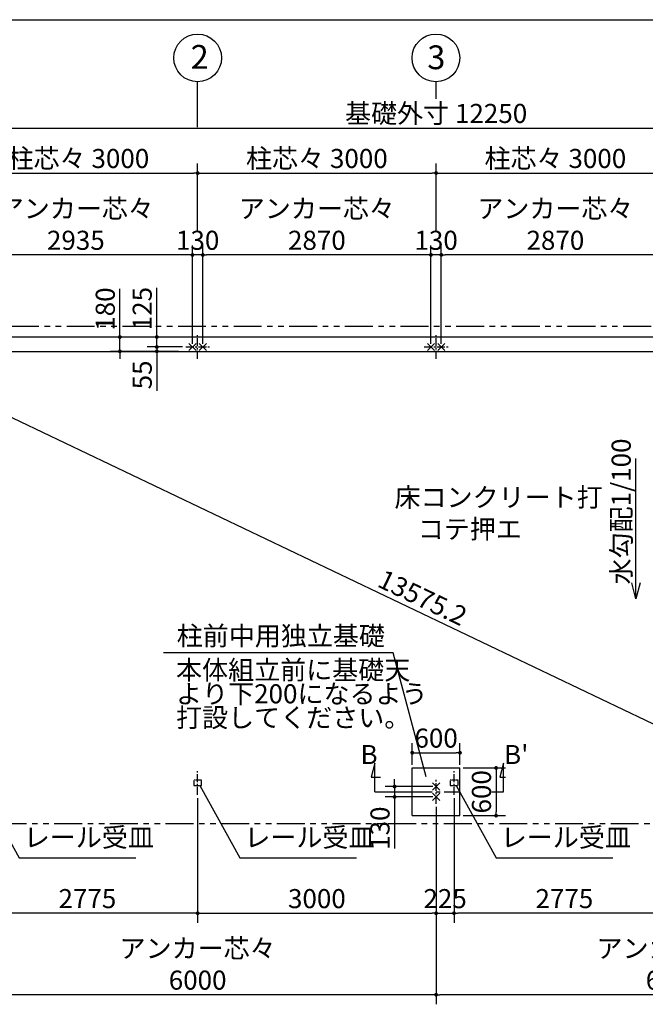
# Model space of a CAD drawing. Extents: x 440 to 32614, y 171 to 22819.
# Drawn here: x 11289 to 19158, y 10424 to 22819 of the extents above; entities that cross this region are included whole.
import ezdxf

# ---------------------------------------------------------------- set-up
doc = ezdxf.new("R2010")
doc.units = 0
doc.header["$LTSCALE"] = 4
doc.header["$PDMODE"] = 3
doc.header["$PDSIZE"] = 2
doc.linetypes.add('CENTER', pattern=[2, 1.25, -0.25, 0.25, -0.25])
doc.linetypes.add('PHANTOM', pattern=[2.5, 1.25, -0.25, 0.25, -0.25, 0.25, -0.25])
doc.layers.get('0').update_dxf_attribs({"linetype": 'CONTINUOUS'})
doc.layers.get('DEFPOINTS').update_dxf_attribs({"linetype": 'CONTINUOUS'})
for name, color, linetype in [('センター', 3, 'CENTER'), ('仕様書枠', 230, 'CONTINUOUS'), ('寸法', 4, 'CONTINUOUS'), ('想像線', 6, 'PHANTOM'), ('文字', 7, 'CONTINUOUS'), ('部品1', 7, 'CONTINUOUS')]:
    doc.layers.add(name, color=color, linetype=linetype)
doc.styles.get("Standard").update_dxf_attribs({"font": 'isocp.shx', "bigfont": 'bigfont.shx'})
doc.styles.add('STYLE1', font='isocp.shx', dxfattribs={"bigfont": 'bigfont.shx'})
doc.dimstyles.new('INABA_S80', dxfattribs={"dimscale": 80, "dimtxt": 3, "dimasz": 0.6, "dimexe": 1.5, "dimexo": 0.5, "dimgap": 0.8, "dimtad": 3, "dimdsep": 46, "dimtxsty": 'STANDARD', "dimblk1": 'DOT', "dimblk2": 'DOT', "dimsah": 1, "dimcen": 0, "dimclrt": 7, "dimadec": 0, "dimazin": 0, "dimtfac": 1, "dimtix": 1, "dimtmove": 0, "dimatfit": 2, "dimldrblk": 'DOT', "dimfxl": 1, "dimtolj": 1, "dimtzin": 0, "dimarcsym": 0})
doc.dimstyles.new('INABA_S80詳細図用20', dxfattribs={"dimscale": 80, "dimtxt": 3, "dimasz": 0.6, "dimexe": 1.5, "dimexo": 0.5, "dimgap": 0.8, "dimtad": 3, "dimdec": 0, "dimlfac": 0.25, "dimdsep": 46, "dimtxsty": 'STANDARD', "dimblk1": 'DOT', "dimblk2": 'DOT', "dimsah": 1, "dimcen": 0, "dimclrt": 7, "dimadec": 0, "dimazin": 0, "dimtfac": 1, "dimtdec": 0, "dimtix": 1, "dimtmove": 0, "dimatfit": 2, "dimldrblk": 'DOT', "dimfxl": 1, "dimtolj": 1, "dimtzin": 0, "dimarcsym": 0})

# ---------------------------------------------------------------- blocks, each defined once
blk = doc.blocks.new('_DOT')
at = {"color": 0, "linetype": 'ByBlock', "ltscale": 50}
blk.add_line((-0.5, 0), (-1, 0), dxfattribs=at)
at = {"color": 0, "linetype": 'ByBlock', "ltscale": 50, "const_width": 0.5}
blk.add_lwpolyline([(-0.25, 0, 1), (0.25, 0, 1)], format="xyb", close=True, dxfattribs=at)
blk = doc.blocks.new('*D18')
at = {"layer": 'DEFPOINTS', "color": 0, "ltscale": 50}
for p in [(16827, 13399), (16827, 12799), (17281, 12799)]:
    blk.add_point(p, dxfattribs=at)
at = {"layer": '寸法', "color": 0, "lineweight": -2, "ltscale": 50}
for p, q in [((16867, 13399), (17401, 13399)), ((17281, 13351), (17281, 12847)), ((16867, 12799), (17401, 12799))]:
    blk.add_line(p, q, dxfattribs=at)
at = {"layer": '寸法', "color": 0, "lineweight": -2, "ltscale": 50, "xscale": 48, "yscale": 48, "zscale": 48}
for p, rotation in [((17281, 13399), 90), ((17281, 12799), 270)]:
    blk.add_blockref('_DOT', p, dxfattribs=dict(at, rotation=rotation))
at = {"layer": '寸法', "color": 7, "ltscale": 50, "insert": (17097, 13099), "char_height": 240, "attachment_point": 5, "rotation": 90}
blk.add_mtext('\\A1;600', dxfattribs=at)
blk = doc.blocks.new('*D19')
at = {"layer": 'DEFPOINTS', "color": 0, "ltscale": 50}
for p in [(16827, 13591), (16227, 13399), (16827, 13399)]:
    blk.add_point(p, dxfattribs=at)
at = {"layer": '寸法', "color": 0, "lineweight": -2, "ltscale": 50}
for p, q in [((16227, 13439), (16227, 13711)), ((16827, 13439), (16827, 13711)), ((16275, 13591), (16779, 13591))]:
    blk.add_line(p, q, dxfattribs=at)
at = {"layer": '寸法', "color": 0, "lineweight": -2, "ltscale": 50, "xscale": 48, "yscale": 48, "zscale": 48, "rotation": 180}
blk.add_blockref('_DOT', (16227, 13591), dxfattribs=at)
at = {"layer": '寸法', "color": 0, "lineweight": -2, "ltscale": 50, "xscale": 48, "yscale": 48, "zscale": 48}
blk.add_blockref('_DOT', (16827, 13591), dxfattribs=at)
at = {"layer": '寸法', "color": 7, "ltscale": 50, "insert": (16527, 13775), "char_height": 240, "attachment_point": 5}
blk.add_mtext('\\A1;600', dxfattribs=at)
blk = doc.blocks.new('*D3')
at = {"layer": 'DEFPOINTS', "color": 0, "ltscale": 50}
for p in [(16527, 13164), (16005, 13034), (16527, 13034)]:
    blk.add_point(p, dxfattribs=at)
at = {"layer": '寸法', "color": 0, "lineweight": -2, "ltscale": 50}
for p, q in [((16487, 13164), (15885, 13164)), ((16005, 13212), (16005, 13260)), ((16005, 13164), (16005, 13034)), ((16487, 13034), (15885, 13034)), ((16005, 12986), (16005, 12385))]:
    blk.add_line(p, q, dxfattribs=at)
at = {"layer": '寸法', "color": 0, "lineweight": -2, "ltscale": 50, "xscale": 48, "yscale": 48, "zscale": 48}
for p, rotation in [((16005, 13164), 270), ((16005, 13034), 90)]:
    blk.add_blockref('_DOT', p, dxfattribs=dict(at, rotation=rotation))
at = {"layer": '寸法', "color": 7, "ltscale": 50, "insert": (15821, 12641), "char_height": 240, "attachment_point": 5, "rotation": 90}
blk.add_mtext('\\A1;130', dxfattribs=at)
blk = doc.blocks.new('*D5')
at = {"layer": 'DEFPOINTS', "color": 0, "ltscale": 50}
for p in [(13527, 13060), (16527, 12949), (16527, 11570)]:
    blk.add_point(p, dxfattribs=at)
at = {"layer": '寸法', "color": 0, "lineweight": -2, "ltscale": 50}
for p, q in [((13527, 13020), (13527, 11450)), ((16527, 12909), (16527, 11450)), ((13575, 11570), (16479, 11570))]:
    blk.add_line(p, q, dxfattribs=at)
at = {"layer": '寸法', "color": 0, "lineweight": -2, "ltscale": 50, "xscale": 48, "yscale": 48, "zscale": 48, "rotation": 180}
blk.add_blockref('_DOT', (13527, 11570), dxfattribs=at)
at = {"layer": '寸法', "color": 0, "lineweight": -2, "ltscale": 50, "xscale": 48, "yscale": 48, "zscale": 48}
blk.add_blockref('_DOT', (16527, 11570), dxfattribs=at)
at = {"layer": '寸法', "color": 7, "ltscale": 50, "insert": (15027, 11754), "char_height": 240, "attachment_point": 5}
blk.add_mtext('\\A1;3000', dxfattribs=at)
blk = doc.blocks.new('*D6')
at = {"layer": 'DEFPOINTS', "color": 0, "ltscale": 50}
for p in [(10752, 13060), (13527, 13060), (10752, 11570)]:
    blk.add_point(p, dxfattribs=at)
at = {"layer": '寸法', "color": 0, "lineweight": -2, "ltscale": 50}
for p, q in [((10752, 13020), (10752, 11450)), ((13527, 13020), (13527, 11450)), ((13479, 11570), (10800, 11570))]:
    blk.add_line(p, q, dxfattribs=at)
at = {"layer": '寸法', "color": 0, "lineweight": -2, "ltscale": 50, "xscale": 48, "yscale": 48, "zscale": 48, "rotation": 180}
blk.add_blockref('_DOT', (10752, 11570), dxfattribs=at)
at = {"layer": '寸法', "color": 0, "lineweight": -2, "ltscale": 50, "xscale": 48, "yscale": 48, "zscale": 48}
blk.add_blockref('_DOT', (13527, 11570), dxfattribs=at)
at = {"layer": '寸法', "color": 7, "ltscale": 50, "insert": (12140, 11754), "char_height": 240, "attachment_point": 5}
blk.add_mtext('\\A1;2775', dxfattribs=at)
blk = doc.blocks.new('*D7')
at = {"layer": 'DEFPOINTS', "color": 0, "ltscale": 50}
for p in [(12549, 18824), (13327, 18824), (13326, 18644)]:
    blk.add_point(p, dxfattribs=at)
at = {"layer": '寸法', "color": 0, "lineweight": -2, "ltscale": 50}
for p, q in [((12549, 18872), (12549, 19432)), ((13287, 18824), (12429, 18824)), ((12549, 18644), (12549, 18824)), ((13286, 18644), (12429, 18644)), ((12549, 18596), (12549, 18548))]:
    blk.add_line(p, q, dxfattribs=at)
at = {"layer": '寸法', "color": 0, "lineweight": -2, "ltscale": 50, "xscale": 48, "yscale": 48, "zscale": 48}
for p, rotation in [((12549, 18824), 270), ((12549, 18644), 90)]:
    blk.add_blockref('_DOT', p, dxfattribs=dict(at, rotation=rotation))
at = {"layer": '寸法', "color": 7, "ltscale": 50, "insert": (12365, 19176), "char_height": 240, "attachment_point": 5, "rotation": 90}
blk.add_mtext('\\A1;180', dxfattribs=at)
blk = doc.blocks.new('*D9')
at = {"layer": 'DEFPOINTS', "color": 0, "ltscale": 50}
for p in [(13014, 18644), (13326, 18644), (13377, 18699)]:
    blk.add_point(p, dxfattribs=at)
at = {"layer": '寸法', "color": 0, "lineweight": -2, "ltscale": 50}
for p, q in [((13014, 18747), (13014, 18795)), ((13337, 18699), (12894, 18699)), ((13286, 18644), (12894, 18644)), ((13014, 18699), (13014, 18644)), ((13014, 18596), (13014, 18146))]:
    blk.add_line(p, q, dxfattribs=at)
at = {"layer": '寸法', "color": 0, "lineweight": -2, "ltscale": 50, "xscale": 48, "yscale": 48, "zscale": 48}
for p, rotation in [((13014, 18699), 270), ((13014, 18644), 90)]:
    blk.add_blockref('_DOT', p, dxfattribs=dict(at, rotation=rotation))
at = {"layer": '寸法', "color": 7, "ltscale": 50, "insert": (12830, 18347), "char_height": 240, "attachment_point": 5, "rotation": 90}
blk.add_mtext('\\A1;55', dxfattribs=at)
blk = doc.blocks.new('*D10')
at = {"layer": 'DEFPOINTS', "color": 0, "ltscale": 50}
for p in [(13014, 18824), (13352, 18824), (13377, 18699)]:
    blk.add_point(p, dxfattribs=at)
at = {"layer": '寸法', "color": 0, "lineweight": -2, "ltscale": 50}
for p, q in [((13014, 18872), (13014, 19443)), ((13312, 18824), (12894, 18824)), ((13014, 18699), (13014, 18824)), ((13337, 18699), (12894, 18699)), ((13014, 18651), (13014, 18603))]:
    blk.add_line(p, q, dxfattribs=at)
at = {"layer": '寸法', "color": 0, "lineweight": -2, "ltscale": 50, "xscale": 48, "yscale": 48, "zscale": 48}
for p, rotation in [((13014, 18824), 270), ((13014, 18699), 90)]:
    blk.add_blockref('_DOT', p, dxfattribs=dict(at, rotation=rotation))
at = {"layer": '寸法', "color": 7, "ltscale": 50, "insert": (12830, 19182), "char_height": 240, "attachment_point": 5, "rotation": 90}
blk.add_mtext('\\A1;125', dxfattribs=at)
blk = doc.blocks.new('*D16')
at = {"layer": 'DEFPOINTS', "color": 0, "ltscale": 50}
for p in [(10402, 18824), (22652, 12974), (22403, 12452)]:
    blk.add_point(p, dxfattribs=at)
at = {"layer": '寸法', "color": 0, "lineweight": -2, "ltscale": 50}
for p, q in [((10385, 18788), (10101, 18194)), ((10196, 18281), (22360, 12473)), ((22635, 12938), (22351, 12344))]:
    blk.add_line(p, q, dxfattribs=at)
at = {"layer": '寸法', "color": 0, "lineweight": -2, "ltscale": 50, "xscale": 48, "yscale": 48, "zscale": 48}
for p, rotation in [((10153, 18302), 154.4731442030016), ((22403, 12452), 334.4731442030016)]:
    blk.add_blockref('_DOT', p, dxfattribs=dict(at, rotation=rotation))
at = {"layer": '寸法', "color": 7, "ltscale": 50, "insert": (16357, 15543), "char_height": 240, "attachment_point": 5, "rotation": 334.4731}
blk.add_mtext('\\A1;13575.2', dxfattribs=at)
blk = doc.blocks.new('*D22')
at = {"layer": 'DEFPOINTS', "color": 0, "ltscale": 50}
for p in [(16752, 13060), (19527, 13060), (16752, 11570)]:
    blk.add_point(p, dxfattribs=at)
at = {"layer": '寸法', "color": 0, "lineweight": -2, "ltscale": 50}
for p, q in [((16752, 13020), (16752, 11450)), ((19527, 13020), (19527, 11450)), ((19479, 11570), (16800, 11570))]:
    blk.add_line(p, q, dxfattribs=at)
at = {"layer": '寸法', "color": 0, "lineweight": -2, "ltscale": 50, "xscale": 48, "yscale": 48, "zscale": 48, "rotation": 180}
blk.add_blockref('_DOT', (16752, 11570), dxfattribs=at)
at = {"layer": '寸法', "color": 0, "lineweight": -2, "ltscale": 50, "xscale": 48, "yscale": 48, "zscale": 48}
blk.add_blockref('_DOT', (19527, 11570), dxfattribs=at)
at = {"layer": '寸法', "color": 7, "ltscale": 50, "insert": (18140, 11754), "char_height": 240, "attachment_point": 5}
blk.add_mtext('\\A1;2775', dxfattribs=at)
blk = doc.blocks.new('*D43')
at = {"layer": 'DEFPOINTS', "color": 0, "ltscale": 50}
for p in [(22652, 21455), (10402, 18824), (22652, 18824)]:
    blk.add_point(p, dxfattribs=at)
at = {"layer": '寸法', "color": 0, "lineweight": -2, "ltscale": 50}
for p, q in [((10402, 18864), (10402, 21575)), ((22652, 18864), (22652, 21575)), ((10450, 21455), (22604, 21455))]:
    blk.add_line(p, q, dxfattribs=at)
at = {"layer": '寸法', "color": 0, "lineweight": -2, "ltscale": 50, "xscale": 48, "yscale": 48, "zscale": 48, "rotation": 180}
blk.add_blockref('_DOT', (10402, 21455), dxfattribs=at)
at = {"layer": '寸法', "color": 0, "lineweight": -2, "ltscale": 50, "xscale": 48, "yscale": 48, "zscale": 48}
blk.add_blockref('_DOT', (22652, 21455), dxfattribs=at)
at = {"layer": '寸法', "color": 7, "ltscale": 50, "insert": (16527, 21639), "char_height": 240, "attachment_point": 5}
blk.add_mtext('\\A1;基礎外寸 12250', dxfattribs=at)
blk = doc.blocks.new('*D42')
at = {"layer": 'DEFPOINTS', "color": 0, "ltscale": 50}
for p in [(16527, 20888), (13527, 20122), (16527, 20162)]:
    blk.add_point(p, dxfattribs=at)
at = {"layer": '寸法', "color": 0, "lineweight": -2, "ltscale": 50}
for p, q in [((13527, 20162), (13527, 21008)), ((16527, 20202), (16527, 21008)), ((13575, 20888), (16479, 20888))]:
    blk.add_line(p, q, dxfattribs=at)
at = {"layer": '寸法', "color": 0, "lineweight": -2, "ltscale": 50, "xscale": 48, "yscale": 48, "zscale": 48, "rotation": 180}
blk.add_blockref('_DOT', (13527, 20888), dxfattribs=at)
at = {"layer": '寸法', "color": 0, "lineweight": -2, "ltscale": 50, "xscale": 48, "yscale": 48, "zscale": 48}
blk.add_blockref('_DOT', (16527, 20888), dxfattribs=at)
at = {"layer": '寸法', "color": 7, "ltscale": 50, "insert": (15027, 21072), "char_height": 240, "attachment_point": 5}
blk.add_mtext('\\A1;柱芯々 3000', dxfattribs=at)
blk = doc.blocks.new('*D44')
at = {"layer": 'DEFPOINTS', "color": 0, "ltscale": 50}
for p in [(13592, 19858), (13592, 18699), (16462, 18699)]:
    blk.add_point(p, dxfattribs=at)
at = {"layer": '寸法', "color": 0, "lineweight": -2, "ltscale": 50}
for p, q in [((13592, 18739), (13592, 19978)), ((16462, 18739), (16462, 19978)), ((16414, 19858), (13640, 19858))]:
    blk.add_line(p, q, dxfattribs=at)
at = {"layer": '寸法', "color": 0, "lineweight": -2, "ltscale": 50, "xscale": 48, "yscale": 48, "zscale": 48, "rotation": 180}
blk.add_blockref('_DOT', (13592, 19858), dxfattribs=at)
at = {"layer": '寸法', "color": 0, "lineweight": -2, "ltscale": 50, "xscale": 48, "yscale": 48, "zscale": 48}
blk.add_blockref('_DOT', (16462, 19858), dxfattribs=at)
at = {"layer": '寸法', "color": 7, "ltscale": 50, "insert": (15027, 20242), "char_height": 240, "attachment_point": 5}
blk.add_mtext('\\A1;アンカー芯々\\P2870', dxfattribs=at)
blk = doc.blocks.new('*D37')
at = {"layer": 'DEFPOINTS', "color": 0, "ltscale": 50}
for p in [(13527, 20888), (13527, 20122), (10527, 18849)]:
    blk.add_point(p, dxfattribs=at)
at = {"layer": '寸法', "color": 0, "lineweight": -2, "ltscale": 50}
for p, q in [((10527, 18889), (10527, 21008)), ((13527, 20162), (13527, 21008)), ((10575, 20888), (13479, 20888))]:
    blk.add_line(p, q, dxfattribs=at)
at = {"layer": '寸法', "color": 0, "lineweight": -2, "ltscale": 50, "xscale": 48, "yscale": 48, "zscale": 48, "rotation": 180}
blk.add_blockref('_DOT', (10527, 20888), dxfattribs=at)
at = {"layer": '寸法', "color": 0, "lineweight": -2, "ltscale": 50, "xscale": 48, "yscale": 48, "zscale": 48}
blk.add_blockref('_DOT', (13527, 20888), dxfattribs=at)
at = {"layer": '寸法', "color": 7, "ltscale": 50, "insert": (12027, 21072), "char_height": 240, "attachment_point": 5}
blk.add_mtext('\\A1;柱芯々 3000', dxfattribs=at)
blk = doc.blocks.new('*D40')
at = {"layer": 'DEFPOINTS', "color": 0, "ltscale": 50}
for p in [(10527, 19858), (10527, 18849), (13462, 18699)]:
    blk.add_point(p, dxfattribs=at)
at = {"layer": '寸法', "color": 0, "lineweight": -2, "ltscale": 50}
for p, q in [((10527, 18889), (10527, 19978)), ((13462, 18739), (13462, 19978)), ((13414, 19858), (10575, 19858))]:
    blk.add_line(p, q, dxfattribs=at)
at = {"layer": '寸法', "color": 0, "lineweight": -2, "ltscale": 50, "xscale": 48, "yscale": 48, "zscale": 48, "rotation": 180}
blk.add_blockref('_DOT', (10527, 19858), dxfattribs=at)
at = {"layer": '寸法', "color": 0, "lineweight": -2, "ltscale": 50, "xscale": 48, "yscale": 48, "zscale": 48}
blk.add_blockref('_DOT', (13462, 19858), dxfattribs=at)
at = {"layer": '寸法', "color": 7, "ltscale": 50, "insert": (11995, 20242), "char_height": 240, "attachment_point": 5}
blk.add_mtext('\\A1;アンカー芯々\\P2935', dxfattribs=at)
blk = doc.blocks.new('*D41')
at = {"layer": 'DEFPOINTS', "color": 0, "ltscale": 50}
for p in [(13462, 19858), (13462, 18699), (13592, 18699)]:
    blk.add_point(p, dxfattribs=at)
at = {"layer": '寸法', "color": 0, "lineweight": -2, "ltscale": 50}
for p, q in [((13462, 18739), (13462, 19978)), ((13592, 18739), (13592, 19978)), ((13592, 19858), (13462, 19858))]:
    blk.add_line(p, q, dxfattribs=at)
at = {"layer": '寸法', "color": 7, "ltscale": 50, "insert": (13527, 20042), "char_height": 240, "attachment_point": 5}
blk.add_mtext('\\A1;130', dxfattribs=at)
blk = doc.blocks.new('*D32')
at = {"layer": 'DEFPOINTS', "color": 0, "ltscale": 50}
for p in [(16462, 19858), (16462, 18699), (16592, 18699)]:
    blk.add_point(p, dxfattribs=at)
at = {"layer": '寸法', "color": 0, "lineweight": -2, "ltscale": 50}
for p, q in [((16462, 18739), (16462, 19978)), ((16592, 18739), (16592, 19978)), ((16592, 19858), (16462, 19858))]:
    blk.add_line(p, q, dxfattribs=at)
at = {"layer": '寸法', "color": 7, "ltscale": 50, "insert": (16527, 20042), "char_height": 240, "attachment_point": 5}
blk.add_mtext('\\A1;130', dxfattribs=at)
blk = doc.blocks.new('*D33')
at = {"layer": 'DEFPOINTS', "color": 0, "ltscale": 50}
for p in [(16592, 19858), (16592, 18699), (19462, 18699)]:
    blk.add_point(p, dxfattribs=at)
at = {"layer": '寸法', "color": 0, "lineweight": -2, "ltscale": 50}
for p, q in [((16592, 18739), (16592, 19978)), ((19462, 18739), (19462, 19978)), ((19414, 19858), (16640, 19858))]:
    blk.add_line(p, q, dxfattribs=at)
at = {"layer": '寸法', "color": 0, "lineweight": -2, "ltscale": 50, "xscale": 48, "yscale": 48, "zscale": 48, "rotation": 180}
blk.add_blockref('_DOT', (16592, 19858), dxfattribs=at)
at = {"layer": '寸法', "color": 0, "lineweight": -2, "ltscale": 50, "xscale": 48, "yscale": 48, "zscale": 48}
blk.add_blockref('_DOT', (19462, 19858), dxfattribs=at)
at = {"layer": '寸法', "color": 7, "ltscale": 50, "insert": (18027, 20242), "char_height": 240, "attachment_point": 5}
blk.add_mtext('\\A1;アンカー芯々\\P2870', dxfattribs=at)
blk = doc.blocks.new('*D30')
at = {"layer": 'DEFPOINTS', "color": 0, "ltscale": 50}
for p in [(19527, 20888), (16527, 20122), (19527, 20162)]:
    blk.add_point(p, dxfattribs=at)
at = {"layer": '寸法', "color": 0, "lineweight": -2, "ltscale": 50}
for p, q in [((16527, 20162), (16527, 21008)), ((19527, 20202), (19527, 21008)), ((16575, 20888), (19479, 20888))]:
    blk.add_line(p, q, dxfattribs=at)
at = {"layer": '寸法', "color": 0, "lineweight": -2, "ltscale": 50, "xscale": 48, "yscale": 48, "zscale": 48, "rotation": 180}
blk.add_blockref('_DOT', (16527, 20888), dxfattribs=at)
at = {"layer": '寸法', "color": 0, "lineweight": -2, "ltscale": 50, "xscale": 48, "yscale": 48, "zscale": 48}
blk.add_blockref('_DOT', (19527, 20888), dxfattribs=at)
at = {"layer": '寸法', "color": 7, "ltscale": 50, "insert": (18027, 21072), "char_height": 240, "attachment_point": 5}
blk.add_mtext('\\A1;柱芯々 3000', dxfattribs=at)
blk = doc.blocks.new('*D55')
at = {"layer": 'DEFPOINTS', "color": 0, "ltscale": 50}
for p in [(22527, 13020), (16527, 12949), (16527, 10544)]:
    blk.add_point(p, dxfattribs=at)
at = {"layer": '寸法', "color": 0, "lineweight": -2, "ltscale": 50}
for p, q in [((16527, 12909), (16527, 10424)), ((22527, 12980), (22527, 10424)), ((22479, 10544), (16575, 10544))]:
    blk.add_line(p, q, dxfattribs=at)
at = {"layer": '寸法', "color": 0, "lineweight": -2, "ltscale": 50, "xscale": 48, "yscale": 48, "zscale": 48, "rotation": 180}
blk.add_blockref('_DOT', (16527, 10544), dxfattribs=at)
at = {"layer": '寸法', "color": 0, "lineweight": -2, "ltscale": 50, "xscale": 48, "yscale": 48, "zscale": 48}
blk.add_blockref('_DOT', (22527, 10544), dxfattribs=at)
at = {"layer": '寸法', "color": 7, "ltscale": 50, "insert": (19527, 10928), "char_height": 240, "attachment_point": 5}
blk.add_mtext('\\A1;アンカー芯々\\P6000', dxfattribs=at)
blk = doc.blocks.new('*D56')
at = {"layer": 'DEFPOINTS', "color": 0, "ltscale": 50}
for p in [(10527, 12949), (16527, 12949), (10527, 10544)]:
    blk.add_point(p, dxfattribs=at)
at = {"layer": '寸法', "color": 0, "lineweight": -2, "ltscale": 50}
for p, q in [((10527, 12909), (10527, 10424)), ((16527, 12909), (16527, 10424)), ((16479, 10544), (10575, 10544))]:
    blk.add_line(p, q, dxfattribs=at)
at = {"layer": '寸法', "color": 0, "lineweight": -2, "ltscale": 50, "xscale": 48, "yscale": 48, "zscale": 48, "rotation": 180}
blk.add_blockref('_DOT', (10527, 10544), dxfattribs=at)
at = {"layer": '寸法', "color": 0, "lineweight": -2, "ltscale": 50, "xscale": 48, "yscale": 48, "zscale": 48}
blk.add_blockref('_DOT', (16527, 10544), dxfattribs=at)
at = {"layer": '寸法', "color": 7, "ltscale": 50, "insert": (13527, 10928), "char_height": 240, "attachment_point": 5}
blk.add_mtext('\\A1;アンカー芯々\\P6000', dxfattribs=at)
blk = doc.blocks.new('*D58')
at = {"layer": 'DEFPOINTS', "color": 0, "ltscale": 50}
for p in [(16752, 13060), (16527, 12949), (16752, 11570)]:
    blk.add_point(p, dxfattribs=at)
at = {"layer": '寸法', "color": 0, "lineweight": -2, "ltscale": 50}
for p, q in [((16752, 13020), (16752, 11450)), ((16527, 12909), (16527, 11450)), ((16527, 11570), (16752, 11570))]:
    blk.add_line(p, q, dxfattribs=at)
at = {"layer": '寸法', "color": 7, "ltscale": 50, "insert": (16640, 11754), "char_height": 240, "attachment_point": 5}
blk.add_mtext('\\A1;225', dxfattribs=at)

msp = doc.modelspace()

# ---------------------------------------------------------------- linework, layer by layer
at = {"layer": 'センター', "ltscale": 20}
for p, q in [((13527.2, 18549.007), (13527.2, 18849.007)), ((16527.2, 18549.007), (16527.2, 18849.007)), ((13377.2, 18699.007), (13677.2, 18699.007)), ((16377.2, 18699.007), (16677.2, 18699.007)), ((13527.2, 13060.307), (13527.2, 13360.307)), ((16752.2, 13060.307), (16752.2, 13360.307)), ((16527.2, 12949.007), (16527.2, 13249.007))]:
    msp.add_line(p, q, dxfattribs=at)
at = {"layer": 'センター', "ltscale": 50}
msp.add_line((16227.2, 13099.007), (16827.2, 13099.007), dxfattribs=at)
at = {"layer": '仕様書枠', "ltscale": 50}
for p, q in [((440, 22819.2), (32614.4, 22819.2)), ((13416.458, 18653.265), (13507.942, 18744.749)), ((13416.458, 18744.749), (13507.942, 18653.265)), ((13546.458, 18653.265), (13637.942, 18744.749)), ((13546.458, 18744.749), (13637.942, 18653.265)), ((16416.458, 18653.265), (16507.942, 18744.749)), ((16416.458, 18744.749), (16507.942, 18653.265)), ((16546.458, 18653.265), (16637.942, 18744.749)), ((16546.458, 18744.749), (16637.942, 18653.265)), ((16481.458, 13118.265), (16572.942, 13209.749)), ((16481.458, 13209.749), (16572.942, 13118.265)), ((16481.458, 12988.265), (16572.942, 13079.749)), ((16481.458, 13079.749), (16572.942, 12988.265))]:
    msp.add_line(p, q, dxfattribs=at)
at = {"layer": '寸法', "ltscale": 50}
for p, q in [((13527.2, 21467.478), (13527.2, 22037.901)), ((16527.2, 21821.911), (16527.2, 22037.901)), ((15755.517, 13459.007), (15708.93, 13285.14)), ((15755.517, 13099.007), (15755.517, 13459.007)), ((17375.426, 13459.007), (17328.839, 13285.14)), ((17375.426, 13099.007), (17375.426, 13459.007)), ((15708.93, 13285.14), (15828.93, 13285.14)), ((17328.839, 13285.14), (17400.613, 13285.14)), ((15755.517, 13099.007), (16227.2, 13099.007)), ((17227.2, 13099.007), (17375.426, 13099.007))]:
    msp.add_line(p, q, dxfattribs=at)
msp.add_lwpolyline([(16402.594, 13286.726), (15986.52, 14847.127), (13095.996, 14847.127)], dxfattribs=at)
at = {"layer": '想像線', "ltscale": 70}
for p, q in [((22730.2, 18958.007), (10324.2, 18958.007)), ((10324.2, 12700.9), (22730.2, 12700.9))]:
    msp.add_line(p, q, dxfattribs=at)
at = {"layer": '想像線'}
for p, q in [((13477.2, 13244.507), (13477.2, 13178.007)), ((13577.2, 13244.507), (13477.2, 13244.507)), ((13477.2, 13178.007), (13577.2, 13178.007)), ((13577.2, 13178.007), (13577.2, 13244.507)), ((16802.2, 13244.507), (16702.2, 13244.507)), ((16702.2, 13244.507), (16702.2, 13178.007)), ((16702.2, 13178.007), (16802.2, 13178.007)), ((16802.2, 13178.007), (16802.2, 13244.507))]:
    msp.add_line(p, q, dxfattribs=at)
at = {"layer": '部品1', "ltscale": 50}
for p, q in [((22652.2, 18824.007), (10402.2, 18824.007)), ((10582.2, 18644.007), (22472.2, 18644.007)), ((16227.2, 12799.007), (16227.2, 13399.007)), ((16227.2, 13399.007), (16827.2, 13399.007)), ((16827.2, 12799.007), (16827.2, 13399.007)), ((16227.2, 12799.007), (16827.2, 12799.007))]:
    msp.add_line(p, q, dxfattribs=at)
for centre in [(13527.2, 22337.901), (16524.53, 22337.889)]:
    msp.add_circle(centre, 300, dxfattribs=at)

# ---------------------------------------------------------------- texts
at = {"layer": '寸法', "ltscale": 50, "insert": (16003.213, 16926.346), "char_height": 240, "width": 2314.02278, "attachment_point": 1, "style": 'STYLE1'}
msp.add_mtext('\\C7;床コンクリート打\\P    コテ押エ', dxfattribs=at)
at = {"layer": '寸法', "color": 7, "ltscale": 50, "insert": (13263.879, 15031.127), "char_height": 240, "attachment_point": 4, "style": 'STYLE1'}
msp.add_mtext('柱前中用独立基礎', dxfattribs=at)
at = {"layer": '寸法', "color": 7, "ltscale": 50, "insert": (13255.561, 14301.43), "char_height": 240, "attachment_point": 4, "line_spacing_factor": 0.75, "style": 'STYLE1'}
msp.add_mtext('本体組立前に基礎天\\Pより下200になるよう\\P打設してください。', dxfattribs=at)
at = {"layer": '寸法', "color": 7, "ltscale": 50, "char_height": 240, "attachment_point": 7}
for insert in [(11340.077, 12330.125), (14115.077, 12330.125), (17340.077, 12330.125)]:
    msp.add_mtext('レール受皿', dxfattribs=dict(at, insert=insert))
at = {"layer": '文字', "ltscale": 50, "style": 'STYLE1'}
msp.add_text('水勾配1/100', height=240, rotation=90, dxfattribs=at).set_placement((18974.977, 15709.212))
for s, p in [('B', (15576.011, 13447.903)), ("B'", (17381.354, 13447.903))]:
    msp.add_text(s, height=240, dxfattribs=at).set_placement(p)
at = {"layer": '部品1', "ltscale": 50, "style": 'STYLE1'}
for s, p in [('2', (13439.257, 22200.609)), ('3', (16415.783, 22195.726))]:
    msp.add_text(s, height=300, dxfattribs=at).set_placement(p)

# ---------------------------------------------------------------- dimensions: what is measured, and where the dimension line sits
at = {"layer": '寸法', "ltscale": 50}
for base, p1, p2, text, picture, middle in [((22652.2, 21454.573), (10402.2, 18824.007), (22652.2, 18824.007), '基礎外寸 <>', '*D43', (16527.2, 21638.596)), ((13527.2, 20888.359), (10527.2, 18849.007), (13527.2, 20121.622), '柱芯々 <>', '*D37', (12027.2, 21072.359)), ((16527.2, 20888.359), (13527.2, 20121.622), (16527.2, 20161.622), '柱芯々 <>', '*D42', (15027.2, 21072.359)), ((19527.2, 20888.359), (16527.2, 20121.622), (19527.2, 20161.622), '柱芯々 <>', '*D30', (18027.2, 21072.359)), ((10527.2, 19857.622), (13462.2, 18699.007), (10527.2, 18849.007), 'アンカー芯々\\P<>', '*D40', (11994.7, 20241.646)), ((13592.2, 19857.622), (16462.2, 18699.007), (13592.2, 18699.007), 'アンカー芯々\\P<>', '*D44', (15027.2, 20241.646)), ((16592.2, 19857.622), (19462.2, 18699.007), (16592.2, 18699.007), 'アンカー芯々\\P<>', '*D33', (18027.2, 20241.646)), ((16527.2, 10543.527), (22527.2, 13020.307), (16527.2, 12949.007), 'アンカー芯々\\P<>', '*D55', (19527.2, 10927.527)), ((10527.2, 10543.527), (16527.2, 12949.007), (10527.2, 12949.007), 'アンカー芯々\\P<>', '*D56', (13527.2, 10927.527))]:
    dim = msp.add_linear_dim(base=base, p1=p1, p2=p2, text=text, dimstyle='INABA_S80', dxfattribs=at)
    dim.commit()
    dim.dimension.update_dxf_attribs({"geometry": picture, "text_midpoint": middle})
for base, p1, p2, picture, middle in [((13462.2, 19857.622), (13592.2, 18699.007), (13462.2, 18699.007), '*D41', (13527.2, 20041.622)), ((16462.2, 19857.622), (16592.2, 18699.007), (16462.2, 18699.007), '*D32', (16527.2, 20041.622)), ((16827.2, 13590.865), (16227.2, 13399.007), (16827.2, 13399.007), '*D19', (16527.2, 13774.865)), ((10752.2, 11570.461), (13527.2, 13060.307), (10752.2, 13060.307), '*D6', (12139.7, 11754.485)), ((16527.2, 11570.461), (13527.2, 13060.307), (16527.2, 12949.007), '*D5', (15027.2, 11754.461)), ((16752.2, 11570.461), (16527.2, 12949.007), (16752.2, 13060.307), '*D58', (16639.7, 11754.485)), ((16752.2, 11570.461), (19527.2, 13060.307), (16752.2, 13060.307), '*D22', (18139.7, 11754.485))]:
    dim = msp.add_linear_dim(base=base, p1=p1, p2=p2, dimstyle='INABA_S80', dxfattribs=at)
    dim.commit()
    dim.dimension.update_dxf_attribs({"geometry": picture, "text_midpoint": middle})
for base, p1, p2, picture, middle in [((12548.929, 18824.007), (13325.837, 18644.007), (13327.2, 18824.007), '*D7', (12548.929, 19176.101)), ((13014.447, 18824.007), (13377.2, 18699.007), (13352.2, 18824.007), '*D10', (13014.447, 19181.566)), ((13014.447, 18644.007), (13377.2, 18699.007), (13325.837, 18644.007), '*D9', (13014.447, 18347.036)), ((16004.744, 13034.007), (16527.2, 13164.007), (16527.2, 13034.007), '*D3', (16004.744, 12641.164))]:
    dim = msp.add_linear_dim(base=base, p1=p1, p2=p2, angle=90, dimstyle='INABA_S80', dxfattribs=at)
    dim.commit()
    dim.dimension.update_dxf_attribs({"geometry": picture, "text_midpoint": middle, "dimtype": 160})
dim = msp.add_aligned_dim(p1=(10402.2, 18824.007), p2=(22652.2, 12974.007), distance=-578.527, dimstyle='INABA_S80', override={"dimdec": 1}, dxfattribs=at)
dim.commit()
dim.dimension.update_dxf_attribs({"geometry": '*D16', "text_midpoint": (16357.195, 15543.013)})
dim = msp.add_linear_dim(base=(17281.105, 12799.007), p1=(16827.2, 13399.007), p2=(16827.2, 12799.007), angle=90, dimstyle='INABA_S80', dxfattribs=at)
dim.commit()
dim.dimension.update_dxf_attribs({"geometry": '*D18', "text_midpoint": (17097.105, 13099.007)})

# ---------------------------------------------------------------- leaders
msp.add_leader([(19039.886, 15530.268), (19039.886, 17293.515)], dimstyle='INABA_S80', override={"dimasz": 2.5, "dimldrblk": 'Open30'}, dxfattribs=at)
at = {"layer": '寸法', "ltscale": 50, "has_arrowhead": 0, "annotation_type": 0, "has_hookline": 1, "hookline_direction": 0, "text_width": 1356}
for points in [[(10778.45, 13177.057), (11280.331, 12266.125), (11328.331, 12266.125)], [(13553.45, 13177.057), (14058.283, 12266.125), (14106.283, 12266.125)], [(16778.45, 13177.057), (17280.331, 12266.125), (17328.331, 12266.125)]]:
    msp.add_leader(points, dimstyle='INABA_S80詳細図用20', dxfattribs=at)

doc.saveas('drawing.dxf')
